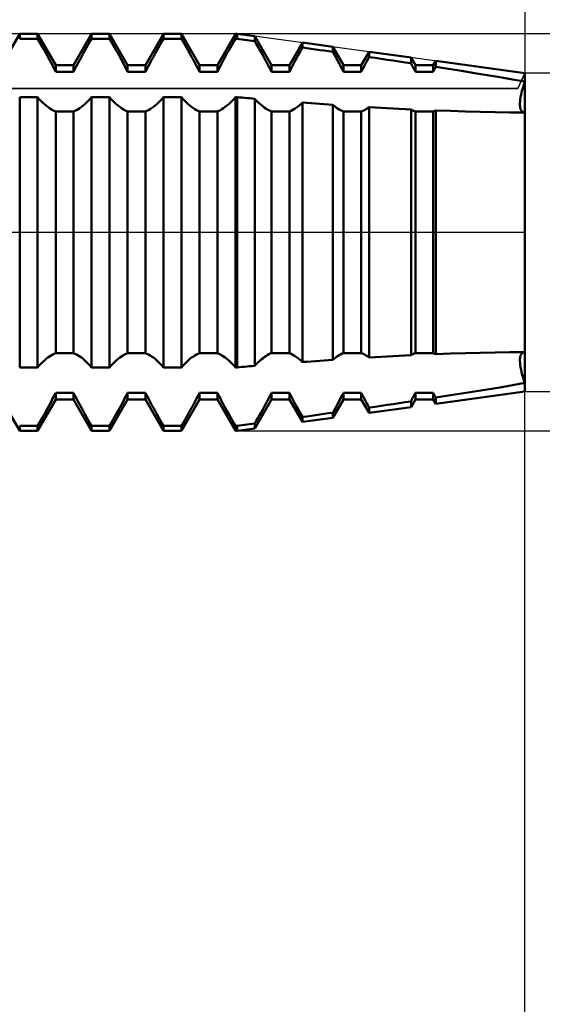
# Model space of a CAD drawing. Units: millimetres. Extents: x -27 to 87, y -35 to 41.
# Drawn here: x 52 to 56, y -7 to 2 of the extents above; entities that cross this region are included whole.
import ezdxf

# ---------------------------------------------------------------- set-up
doc = ezdxf.new("R2010")
doc.units = ezdxf.units.MM
doc.header["$LTSCALE"] = 4.6
doc.linetypes.add('LONGDASH_DASH', pattern=[0.85, 0.4, -0.2, 0.05, -0.2])
for name, color, linetype in [('1', 4, 'CONTINUOUS'), ('2', 7, 'CONTINUOUS'), ('4', 2, 'LONGDASH_DASH'), ('CUT', 1, 'CONTINUOUS'), ('NOCUT', 7, 'CONTINUOUS'), ('SK4', 2, 'LONGDASH_DASH')]:
    doc.layers.add(name, color=color, linetype=linetype)

msp = doc.modelspace()

# ---------------------------------------------------------------- linework, layer by layer
at = {"layer": '1', "color": 4, "linetype": 'CONTINUOUS', "lineweight": 50}
for p, q in [((51.3811, 1.475), (51.5414, 1.7525)), ((51.5414, 1.7525), (51.6986, 1.7525)), ((51.5414, 1.7085), (51.5414, 1.7525)), ((51.8589, 1.475), (51.6986, 1.7525)), ((51.6986, 1.7085), (51.6986, 1.7525)), ((52.0161, 1.475), (52.1764, 1.7525)), ((52.1764, 1.7525), (52.3336, 1.7525)), ((52.1764, 1.7085), (52.1764, 1.7525)), ((52.4939, 1.475), (52.3336, 1.7525)), ((52.3336, 1.7085), (52.3336, 1.7525)), ((52.6511, 1.475), (52.8114, 1.7525)), ((52.8114, 1.7525), (52.9686, 1.7525)), ((52.8114, 1.7085), (52.8114, 1.7525)), ((53.1289, 1.475), (52.9686, 1.7525)), ((52.9686, 1.7085), (52.9686, 1.7525)), ((53.2861, 1.475), (53.4464, 1.7525)), ((53.4464, 1.7525), (53.46, 1.7525)), ((53.4464, 1.7085), (53.4464, 1.7525)), ((53.616, 1.7312), (53.46, 1.7525)), ((53.46, 1.7085), (53.46, 1.7525)), ((51.5414, 1.7085), (51.6986, 1.7085)), ((51.7135, 1.6831), (51.6986, 1.7085)), ((51.7285, 1.6571), (51.7135, 1.6831)), ((51.7437, 1.6306), (51.7285, 1.6571)), ((52.1313, 1.6306), (52.1465, 1.6571)), ((52.1465, 1.6571), (52.1615, 1.6831)), ((52.1615, 1.6831), (52.1764, 1.7085)), ((52.1764, 1.7085), (52.3336, 1.7085)), ((52.3485, 1.6831), (52.3336, 1.7085)), ((52.3635, 1.6571), (52.3485, 1.6831)), ((52.3787, 1.6306), (52.3635, 1.6571)), ((52.7663, 1.6306), (52.7815, 1.6571)), ((52.7815, 1.6571), (52.7965, 1.6831)), ((52.7965, 1.6831), (52.8114, 1.7085)), ((52.8114, 1.7085), (52.9686, 1.7085)), ((52.9835, 1.6831), (52.9686, 1.7085)), ((52.9985, 1.6571), (52.9835, 1.6831)), ((53.0137, 1.6306), (52.9985, 1.6571)), ((53.4013, 1.6306), (53.4165, 1.6571)), ((53.4165, 1.6571), (53.4315, 1.6831)), ((53.4315, 1.6831), (53.4464, 1.7085)), ((53.4464, 1.7085), (53.46, 1.7085)), ((53.482, 1.7055), (53.46, 1.7085)), ((53.504, 1.7026), (53.482, 1.7055)), ((53.5262, 1.6996), (53.504, 1.7026)), ((53.5485, 1.6966), (53.5262, 1.6996)), ((53.5709, 1.6935), (53.5485, 1.6966)), ((53.5934, 1.6905), (53.5709, 1.6935)), ((53.616, 1.6874), (53.5934, 1.6905)), ((53.7639, 1.475), (53.616, 1.7312)), ((53.616, 1.6875), (53.616, 1.7312)), ((53.6298, 1.6635), (53.616, 1.6875)), ((53.6439, 1.6391), (53.6298, 1.6635)), ((53.9211, 1.475), (54.0359, 1.6737)), ((54.3054, 1.6368), (54.0359, 1.6737)), ((54.0359, 1.6298), (54.0359, 1.6737)), ((51.7589, 1.6037), (51.7437, 1.6306)), ((51.7741, 1.5765), (51.7589, 1.6037)), ((51.7891, 1.5492), (51.7741, 1.5765)), ((52.0859, 1.5492), (52.1009, 1.5765)), ((52.1009, 1.5765), (52.1161, 1.6037)), ((52.1161, 1.6037), (52.1313, 1.6306)), ((52.3939, 1.6037), (52.3787, 1.6306)), ((52.4091, 1.5765), (52.3939, 1.6037)), ((52.4241, 1.5492), (52.4091, 1.5765)), ((52.7209, 1.5492), (52.7359, 1.5765)), ((52.7359, 1.5765), (52.7511, 1.6037)), ((52.7511, 1.6037), (52.7663, 1.6306)), ((53.0289, 1.6037), (53.0137, 1.6306)), ((53.0441, 1.5765), (53.0289, 1.6037)), ((53.0591, 1.5492), (53.0441, 1.5765)), ((53.3559, 1.5492), (53.3709, 1.5765)), ((53.3709, 1.5765), (53.3861, 1.6037)), ((53.3861, 1.6037), (53.4013, 1.6306)), ((53.6579, 1.6143), (53.6439, 1.6391)), ((53.672, 1.5893), (53.6579, 1.6143)), ((53.6859, 1.5641), (53.672, 1.5893)), ((53.6997, 1.5389), (53.6859, 1.5641)), ((53.9843, 1.5371), (54.0013, 1.5682)), ((54.0013, 1.5682), (54.0185, 1.5992)), ((54.0185, 1.5992), (54.0359, 1.6298)), ((54.0742, 1.6245), (54.0359, 1.6298)), ((54.1127, 1.6191), (54.0742, 1.6245)), ((54.1512, 1.6138), (54.1127, 1.6191)), ((54.1897, 1.6084), (54.1512, 1.6138)), ((54.2282, 1.603), (54.1897, 1.6084)), ((54.2668, 1.5975), (54.2282, 1.603)), ((54.3054, 1.5921), (54.2668, 1.5975)), ((54.3989, 1.475), (54.3054, 1.6368)), ((54.3054, 1.5921), (54.3054, 1.6368)), ((54.3196, 1.5665), (54.3054, 1.5921)), ((54.3336, 1.5409), (54.3196, 1.5665)), ((54.5561, 1.475), (54.6244, 1.5932)), ((54.9949, 1.5425), (54.6244, 1.5932)), ((54.6244, 1.5465), (54.6244, 1.5932)), ((51.8039, 1.522), (51.7891, 1.5492)), ((51.8183, 1.4949), (51.8039, 1.522)), ((51.8324, 1.4681), (51.8183, 1.4949)), ((52.0427, 1.4681), (52.0567, 1.4949)), ((52.0567, 1.4949), (52.0711, 1.522)), ((52.0711, 1.522), (52.0859, 1.5492)), ((52.4389, 1.522), (52.4241, 1.5492)), ((52.4533, 1.4949), (52.4389, 1.522)), ((52.4674, 1.4681), (52.4533, 1.4949)), ((52.6777, 1.4681), (52.6917, 1.4949)), ((52.6917, 1.4949), (52.7061, 1.522)), ((52.7061, 1.522), (52.7209, 1.5492)), ((53.0739, 1.522), (53.0591, 1.5492)), ((53.0883, 1.4949), (53.0739, 1.522)), ((53.1024, 1.4681), (53.0883, 1.4949)), ((53.3127, 1.4681), (53.3267, 1.4949)), ((53.3267, 1.4949), (53.3411, 1.522)), ((53.3411, 1.522), (53.3559, 1.5492)), ((53.7133, 1.5138), (53.6997, 1.5389)), ((53.7265, 1.4888), (53.7133, 1.5138)), ((53.7394, 1.4641), (53.7265, 1.4888)), ((53.9515, 1.4756), (53.9677, 1.5062)), ((53.9677, 1.5062), (53.9843, 1.5371)), ((54.3474, 1.5154), (54.3336, 1.5409)), ((54.3609, 1.49), (54.3474, 1.5154)), ((54.374, 1.4649), (54.3609, 1.49)), ((54.584, 1.4708), (54.5938, 1.4895)), ((54.5938, 1.4895), (54.6038, 1.5084)), ((54.6038, 1.5084), (54.614, 1.5274)), ((54.614, 1.5274), (54.6244, 1.5465)), ((54.6773, 1.5388), (54.6244, 1.5465)), ((54.7302, 1.5311), (54.6773, 1.5388)), ((54.7832, 1.5233), (54.7302, 1.5311)), ((54.8362, 1.5155), (54.7832, 1.5233)), ((54.8891, 1.5077), (54.8362, 1.5155)), ((54.942, 1.4999), (54.8891, 1.5077)), ((54.9949, 1.492), (54.942, 1.4999)), ((55.0339, 1.475), (54.9949, 1.5425)), ((54.9949, 1.492), (54.9949, 1.5425)), ((55.0007, 1.4809), (54.9949, 1.492)), ((55.0065, 1.4699), (55.0007, 1.4809)), ((55.1911, 1.475), (55.2129, 1.5127)), ((56, 1.405), (55.2129, 1.5127)), ((55.2129, 1.4589), (55.2129, 1.5127)), ((51.8459, 1.4417), (51.8324, 1.4681)), ((51.8589, 1.4159), (51.8459, 1.4417)), ((51.8589, 1.475), (52.0161, 1.475)), ((51.8589, 1.4159), (51.8589, 1.475)), ((51.8589, 1.4159), (52.0161, 1.4159)), ((52.0161, 1.4159), (52.0161, 1.475)), ((52.0162, 1.4159), (52.0291, 1.4418)), ((52.0291, 1.4418), (52.0427, 1.4681)), ((52.4809, 1.4417), (52.4674, 1.4681)), ((52.4939, 1.4159), (52.4809, 1.4417)), ((52.4939, 1.475), (52.6511, 1.475)), ((52.4939, 1.4159), (52.4939, 1.475)), ((52.4939, 1.4159), (52.6511, 1.4159)), ((52.6511, 1.4159), (52.6511, 1.475)), ((52.6512, 1.4159), (52.6641, 1.4418)), ((52.6641, 1.4418), (52.6777, 1.4681)), ((53.1159, 1.4417), (53.1024, 1.4681)), ((53.1289, 1.4159), (53.1159, 1.4417)), ((53.1289, 1.475), (53.2861, 1.475)), ((53.1289, 1.4159), (53.1289, 1.475)), ((53.1289, 1.4159), (53.2861, 1.4159)), ((53.2861, 1.4159), (53.2861, 1.475)), ((53.2862, 1.4159), (53.2991, 1.4418)), ((53.2991, 1.4418), (53.3127, 1.4681)), ((53.7519, 1.4398), (53.7394, 1.4641)), ((53.7639, 1.4159), (53.7519, 1.4398)), ((53.7639, 1.475), (53.9211, 1.475)), ((53.7639, 1.4159), (53.7639, 1.475)), ((53.7639, 1.4159), (53.9211, 1.4159)), ((53.9211, 1.4159), (53.9211, 1.475)), ((53.9212, 1.4159), (53.936, 1.4454)), ((53.936, 1.4454), (53.9515, 1.4756)), ((54.3867, 1.4402), (54.374, 1.4649)), ((54.3988, 1.4159), (54.3867, 1.4402)), ((54.3989, 1.475), (54.5561, 1.475)), ((54.3989, 1.4159), (54.3989, 1.475)), ((54.3989, 1.4159), (54.5561, 1.4159)), ((54.5561, 1.4159), (54.5561, 1.475)), ((54.5562, 1.4159), (54.5652, 1.4339)), ((54.5652, 1.4339), (54.5745, 1.4522)), ((54.5745, 1.4522), (54.584, 1.4708)), ((55.0121, 1.4589), (55.0065, 1.4699)), ((55.0177, 1.448), (55.0121, 1.4589)), ((55.0232, 1.4372), (55.0177, 1.448)), ((55.0286, 1.4265), (55.0232, 1.4372)), ((55.0338, 1.4159), (55.0286, 1.4265)), ((55.0339, 1.475), (55.1911, 1.475)), ((55.0339, 1.4159), (55.0339, 1.475)), ((55.0339, 1.4159), (55.1911, 1.4159)), ((55.1911, 1.4159), (55.1911, 1.475)), ((55.1912, 1.4159), (55.1942, 1.422)), ((55.1942, 1.422), (55.1972, 1.428)), ((55.1972, 1.428), (55.2003, 1.4342)), ((55.2003, 1.4342), (55.2034, 1.4403)), ((55.2034, 1.4403), (55.2065, 1.4465)), ((55.2065, 1.4465), (55.2097, 1.4527)), ((55.2097, 1.4527), (55.2129, 1.459)), ((55.3269, 1.4413), (55.2129, 1.459)), ((55.4407, 1.4235), (55.3269, 1.4413)), ((55.5541, 1.4053), (55.4407, 1.4235)), ((55.667, 1.3869), (55.5541, 1.4053)), ((56, -1.405), (56, 1.405)), ((55.7791, 1.3682), (55.667, 1.3869)), ((55.8902, 1.3491), (55.7791, 1.3682)), ((56, 1.3297), (55.8902, 1.3491)), ((55.9843, 1.2805), (55.9918, 1.3049)), ((55.9843, 1.2805), (55.9918, 1.3049)), ((55.9918, 1.3049), (56, 1.3297)), ((55.9918, 1.3049), (56, 1.3297)), ((55.9663, 1.212), (55.9714, 1.2338)), ((55.9663, 1.212), (55.9714, 1.2338)), ((55.9714, 1.2338), (55.9774, 1.2567)), ((55.9714, 1.2338), (55.9774, 1.2567)), ((55.9774, 1.2567), (55.9843, 1.2805)), ((55.9774, 1.2567), (55.9843, 1.2805)), ((51.5414, 1.1922), (51.6986, 1.1922)), ((51.5414, -1.1922), (51.5414, 1.1922)), ((51.7135, 1.1758), (51.6986, 1.1922)), ((51.6986, -1.1922), (51.6986, 1.1922)), ((51.7285, 1.16), (51.7135, 1.1758)), ((51.7437, 1.1451), (51.7285, 1.16)), ((51.7589, 1.131), (51.7437, 1.1451)), ((51.7741, 1.118), (51.7589, 1.131)), ((52.1009, 1.118), (52.1161, 1.131)), ((52.1161, 1.131), (52.1313, 1.1451)), ((52.1313, 1.1451), (52.1465, 1.16)), ((52.1465, 1.16), (52.1615, 1.1758)), ((52.1615, 1.1758), (52.1764, 1.1922)), ((52.1764, 1.1922), (52.3336, 1.1922)), ((52.1764, -1.1922), (52.1764, 1.1922)), ((52.3485, 1.1758), (52.3336, 1.1922)), ((52.3336, -1.1922), (52.3336, 1.1922)), ((52.3635, 1.16), (52.3485, 1.1758)), ((52.3787, 1.1451), (52.3635, 1.16)), ((52.3939, 1.131), (52.3787, 1.1451)), ((52.4091, 1.118), (52.3939, 1.131)), ((52.7359, 1.118), (52.7511, 1.131)), ((52.7511, 1.131), (52.7663, 1.1451)), ((52.7663, 1.1451), (52.7815, 1.16)), ((52.7815, 1.16), (52.7965, 1.1758)), ((52.7965, 1.1758), (52.8114, 1.1922)), ((52.8114, 1.1922), (52.9686, 1.1922)), ((52.8114, -1.1922), (52.8114, 1.1922)), ((52.9835, 1.1758), (52.9686, 1.1922)), ((52.9686, -1.1922), (52.9686, 1.1922)), ((52.9985, 1.16), (52.9835, 1.1758)), ((53.0137, 1.1451), (52.9985, 1.16)), ((53.0289, 1.131), (53.0137, 1.1451)), ((53.0441, 1.118), (53.0289, 1.131)), ((53.3709, 1.118), (53.3861, 1.131)), ((53.3861, 1.131), (53.4013, 1.1451)), ((53.4013, 1.1451), (53.4165, 1.16)), ((53.4165, 1.16), (53.4315, 1.1758)), ((53.4315, 1.1758), (53.4464, 1.1922)), ((53.4464, 1.1922), (53.46, 1.1922)), ((53.4464, -1.1922), (53.4464, 1.1922)), ((53.482, 1.1903), (53.46, 1.1922)), ((53.46, -1.1922), (53.46, 1.1922)), ((53.504, 1.1883), (53.482, 1.1903)), ((53.5262, 1.1864), (53.504, 1.1883)), ((53.5485, 1.1844), (53.5262, 1.1864)), ((53.5709, 1.1825), (53.5485, 1.1844)), ((53.5934, 1.1806), (53.5709, 1.1825)), ((53.616, 1.1786), (53.5934, 1.1806)), ((53.6298, 1.1638), (53.616, 1.1785)), ((53.616, -1.1785), (53.616, 1.1785)), ((53.6439, 1.1498), (53.6298, 1.1638)), ((53.6579, 1.1365), (53.6439, 1.1498)), ((53.672, 1.124), (53.6579, 1.1365)), ((54.0185, 1.1288), (54.0359, 1.1447)), ((54.0742, 1.1418), (54.0359, 1.1446)), ((54.0359, -1.1446), (54.0359, 1.1446)), ((54.1127, 1.1389), (54.0742, 1.1418)), ((54.1512, 1.1361), (54.1127, 1.1389)), ((54.1897, 1.1334), (54.1512, 1.1361)), ((54.2282, 1.1306), (54.1897, 1.1334)), ((54.2668, 1.1279), (54.2282, 1.1306)), ((55.956, 1.1384), (55.9571, 1.1546)), ((55.956, 1.1384), (55.9571, 1.1546)), ((55.956, 1.1239), (55.956, 1.1384)), ((55.956, 1.1239), (55.956, 1.1384)), ((55.9571, 1.1546), (55.9591, 1.1723)), ((55.9571, 1.1546), (55.9591, 1.1723)), ((55.9591, 1.1723), (55.9622, 1.1915)), ((55.9591, 1.1723), (55.9622, 1.1915)), ((55.9622, 1.1915), (55.9663, 1.212)), ((55.9622, 1.1915), (55.9663, 1.212)), ((51.7891, 1.1061), (51.7741, 1.118)), ((51.8039, 1.0955), (51.7891, 1.1061)), ((51.8183, 1.0861), (51.8039, 1.0955)), ((51.8323, 1.0781), (51.8183, 1.0861)), ((51.8459, 1.0714), (51.8323, 1.0781)), ((51.8588, 1.066), (51.8459, 1.0714)), ((51.8589, 1.066), (52.0161, 1.066)), ((51.8589, -1.066), (51.8589, 1.066)), ((52.0161, -1.066), (52.0161, 1.066)), ((52.0162, 1.066), (52.0291, 1.0714)), ((52.0291, 1.0714), (52.0427, 1.0781)), ((52.0427, 1.0781), (52.0567, 1.0861)), ((52.0567, 1.0861), (52.0711, 1.0955)), ((52.0711, 1.0955), (52.0859, 1.1061)), ((52.0859, 1.1061), (52.1009, 1.118)), ((52.4241, 1.1061), (52.4091, 1.118)), ((52.4389, 1.0955), (52.4241, 1.1061)), ((52.4533, 1.0861), (52.4389, 1.0955)), ((52.4673, 1.0781), (52.4533, 1.0861)), ((52.4809, 1.0714), (52.4673, 1.0781)), ((52.4938, 1.066), (52.4809, 1.0714)), ((52.4939, 1.066), (52.6511, 1.066)), ((52.4939, -1.066), (52.4939, 1.066)), ((52.6511, -1.066), (52.6511, 1.066)), ((52.6512, 1.066), (52.6641, 1.0714)), ((52.6641, 1.0714), (52.6777, 1.0781)), ((52.6777, 1.0781), (52.6917, 1.0861)), ((52.6917, 1.0861), (52.7061, 1.0955)), ((52.7061, 1.0955), (52.7209, 1.1061)), ((52.7209, 1.1061), (52.7359, 1.118)), ((53.0591, 1.1061), (53.0441, 1.118)), ((53.0739, 1.0955), (53.0591, 1.1061)), ((53.0883, 1.0861), (53.0739, 1.0955)), ((53.1023, 1.0781), (53.0883, 1.0861)), ((53.1159, 1.0714), (53.1023, 1.0781)), ((53.1288, 1.066), (53.1159, 1.0714)), ((53.1289, 1.066), (53.2861, 1.066)), ((53.1289, -1.066), (53.1289, 1.066)), ((53.2861, -1.066), (53.2861, 1.066)), ((53.2862, 1.066), (53.2991, 1.0714)), ((53.2991, 1.0714), (53.3127, 1.0781)), ((53.3127, 1.0781), (53.3267, 1.0861)), ((53.3267, 1.0861), (53.3411, 1.0955)), ((53.3411, 1.0955), (53.3559, 1.1061)), ((53.3559, 1.1061), (53.3709, 1.118)), ((53.6859, 1.1125), (53.672, 1.124)), ((53.6997, 1.102), (53.6859, 1.1125)), ((53.7133, 1.0925), (53.6997, 1.102)), ((53.7265, 1.0842), (53.7133, 1.0925)), ((53.7394, 1.077), (53.7265, 1.0842)), ((53.7519, 1.0709), (53.7394, 1.077)), ((53.7638, 1.066), (53.7519, 1.0709)), ((53.7639, 1.066), (53.9211, 1.066)), ((53.7639, -1.066), (53.7639, 1.066)), ((53.9211, -1.066), (53.9211, 1.066)), ((53.9212, 1.066), (53.936, 1.0722)), ((53.936, 1.0722), (53.9515, 1.0802)), ((53.9515, 1.0802), (53.9677, 1.0899)), ((53.9677, 1.0899), (53.9843, 1.1012)), ((53.9843, 1.1012), (54.0013, 1.1143)), ((54.0013, 1.1143), (54.0185, 1.1288)), ((54.3054, 1.1253), (54.2668, 1.1279)), ((54.3196, 1.1135), (54.3054, 1.1253)), ((54.3054, -1.1253), (54.3054, 1.1253)), ((54.3336, 1.1027), (54.3196, 1.1135)), ((54.3474, 1.0931), (54.3336, 1.1027)), ((54.3609, 1.0846), (54.3474, 1.0931)), ((54.374, 1.0772), (54.3609, 1.0846)), ((54.3867, 1.071), (54.374, 1.0772)), ((54.3988, 1.066), (54.3867, 1.071)), ((54.3989, 1.066), (54.5561, 1.066)), ((54.3989, -1.066), (54.3989, 1.066)), ((54.5561, -1.066), (54.5561, 1.066)), ((54.5562, 1.066), (54.5652, 1.0696)), ((54.5652, 1.0696), (54.5745, 1.0739)), ((54.5745, 1.0739), (54.584, 1.0788)), ((54.584, 1.0788), (54.5938, 1.0844)), ((54.5938, 1.0844), (54.6038, 1.0906)), ((54.6038, 1.0906), (54.614, 1.0975)), ((54.614, 1.0975), (54.6244, 1.105)), ((54.6773, 1.1019), (54.6244, 1.105)), ((54.6244, -1.105), (54.6244, 1.105)), ((54.7302, 1.0989), (54.6773, 1.1019)), ((54.7832, 1.096), (54.7302, 1.0989)), ((54.8362, 1.0931), (54.7832, 1.096)), ((54.8891, 1.0904), (54.8362, 1.0931)), ((54.942, 1.0877), (54.8891, 1.0904)), ((54.9949, 1.0851), (54.942, 1.0877)), ((55.0007, 1.0818), (54.9949, 1.0852)), ((54.9949, -1.0851), (54.9949, 1.0851)), ((55.0065, 1.0786), (55.0007, 1.0818)), ((55.0121, 1.0756), (55.0065, 1.0786)), ((55.0177, 1.0729), (55.0121, 1.0756)), ((55.0232, 1.0704), (55.0177, 1.0729)), ((55.0286, 1.0681), (55.0232, 1.0704)), ((55.0338, 1.066), (55.0286, 1.0681)), ((55.0339, 1.066), (55.1911, 1.066)), ((55.0339, -1.066), (55.0339, 1.066)), ((55.1911, -1.066), (55.1911, 1.066)), ((55.1912, 1.066), (55.1942, 1.0672)), ((55.1942, 1.0672), (55.1972, 1.0684)), ((55.1972, 1.0684), (55.2003, 1.0697)), ((55.2003, 1.0697), (55.2034, 1.0711)), ((55.2034, 1.0711), (55.2065, 1.0725)), ((55.2065, 1.0725), (55.2097, 1.074)), ((55.2097, 1.074), (55.2129, 1.0756)), ((55.3448, 1.0706), (55.2129, 1.0755)), ((55.2129, -1.0755), (55.2129, 1.0755)), ((55.4764, 1.0663), (55.3448, 1.0706)), ((55.6074, 1.0628), (55.4764, 1.0663)), ((55.7375, 1.0601), (55.6074, 1.0628)), ((55.8664, 1.0585), (55.7375, 1.0601)), ((55.9938, 1.0579), (55.8664, 1.0585)), ((55.9571, 1.1106), (55.956, 1.1239)), ((55.9571, 1.1106), (55.956, 1.1239)), ((55.9591, 1.0985), (55.9571, 1.1106)), ((55.9591, 1.0985), (55.9571, 1.1106)), ((55.9622, 1.0878), (55.9591, 1.0985)), ((55.9622, 1.0878), (55.9591, 1.0985)), ((55.9663, 1.0787), (55.9622, 1.0878)), ((55.9663, 1.0787), (55.9622, 1.0878)), ((55.9714, 1.0711), (55.9663, 1.0787)), ((55.9714, 1.0711), (55.9663, 1.0787)), ((55.9774, 1.0653), (55.9714, 1.0711)), ((55.9774, 1.0653), (55.9714, 1.0711)), ((55.9843, 1.0612), (55.9774, 1.0653)), ((55.9843, 1.0612), (55.9774, 1.0653)), ((55.9918, 1.0588), (55.9843, 1.0612)), ((55.9918, 1.0588), (55.9843, 1.0612)), ((56, 1.0579), (55.9918, 1.0588)), ((56, 1.0579), (55.9918, 1.0588)), ((55.9938, 1.0579), (55.9979, 1.0579)), ((55.9979, 1.0579), (55.999, 1.0579)), ((55.999, 1.0579), (56, 1.0579)), ((51.7589, -1.131), (51.7741, -1.118)), ((51.7741, -1.118), (51.7891, -1.1061)), ((51.7891, -1.1061), (51.8039, -1.0955)), ((51.8039, -1.0955), (51.8183, -1.0861)), ((51.8183, -1.0861), (51.8324, -1.078)), ((51.8324, -1.078), (51.8459, -1.0713)), ((51.8459, -1.0713), (51.8589, -1.066)), ((51.8589, -1.066), (52.0161, -1.066)), ((52.0291, -1.0714), (52.0162, -1.066)), ((52.0427, -1.0781), (52.0291, -1.0714)), ((52.0567, -1.0861), (52.0427, -1.0781)), ((52.0711, -1.0955), (52.0567, -1.0861)), ((52.0859, -1.1061), (52.0711, -1.0955)), ((52.1009, -1.118), (52.0859, -1.1061)), ((52.1161, -1.131), (52.1009, -1.118)), ((52.3939, -1.131), (52.4091, -1.118)), ((52.4091, -1.118), (52.4241, -1.1061)), ((52.4241, -1.1061), (52.4389, -1.0955)), ((52.4389, -1.0955), (52.4533, -1.0861)), ((52.4533, -1.0861), (52.4674, -1.078)), ((52.4674, -1.078), (52.4809, -1.0713)), ((52.4809, -1.0713), (52.4939, -1.066)), ((52.4939, -1.066), (52.6511, -1.066)), ((52.6641, -1.0714), (52.6512, -1.066)), ((52.6777, -1.0781), (52.6641, -1.0714)), ((52.6917, -1.0861), (52.6777, -1.0781)), ((52.7061, -1.0955), (52.6917, -1.0861)), ((52.7209, -1.1061), (52.7061, -1.0955)), ((52.7359, -1.118), (52.7209, -1.1061)), ((52.7511, -1.131), (52.7359, -1.118)), ((53.0289, -1.131), (53.0441, -1.118)), ((53.0441, -1.118), (53.0591, -1.1061)), ((53.0591, -1.1061), (53.0739, -1.0955)), ((53.0739, -1.0955), (53.0883, -1.0861)), ((53.0883, -1.0861), (53.1024, -1.078)), ((53.1024, -1.078), (53.1159, -1.0713)), ((53.1159, -1.0713), (53.1289, -1.066)), ((53.1289, -1.066), (53.2861, -1.066)), ((53.2991, -1.0714), (53.2862, -1.066)), ((53.3127, -1.0781), (53.2991, -1.0714)), ((53.3267, -1.0861), (53.3127, -1.0781)), ((53.3411, -1.0955), (53.3267, -1.0861)), ((53.3559, -1.1061), (53.3411, -1.0955)), ((53.3709, -1.118), (53.3559, -1.1061)), ((53.3861, -1.131), (53.3709, -1.118)), ((53.6579, -1.1365), (53.672, -1.124)), ((53.672, -1.124), (53.6859, -1.1125)), ((53.6859, -1.1125), (53.6997, -1.102)), ((53.6997, -1.102), (53.7133, -1.0925)), ((53.7133, -1.0925), (53.7265, -1.0842)), ((53.7265, -1.0842), (53.7394, -1.0769)), ((53.7394, -1.0769), (53.7519, -1.0709)), ((53.7519, -1.0709), (53.7639, -1.066)), ((53.7639, -1.066), (53.9211, -1.066)), ((53.936, -1.0722), (53.9212, -1.066)), ((53.9515, -1.0802), (53.936, -1.0722)), ((53.9677, -1.0899), (53.9515, -1.0802)), ((53.9843, -1.1012), (53.9677, -1.0899)), ((54.0013, -1.1143), (53.9843, -1.1012)), ((54.0185, -1.1288), (54.0013, -1.1143)), ((54.0359, -1.1447), (54.0185, -1.1288)), ((54.2282, -1.1306), (54.2668, -1.1279)), ((54.2668, -1.1279), (54.3054, -1.1253)), ((54.3054, -1.1253), (54.3196, -1.1135)), ((54.3196, -1.1135), (54.3336, -1.1027)), ((54.3336, -1.1027), (54.3474, -1.0931)), ((54.3474, -1.0931), (54.3609, -1.0845)), ((54.3609, -1.0845), (54.374, -1.0771)), ((54.374, -1.0771), (54.3867, -1.0709)), ((54.3867, -1.0709), (54.3989, -1.066)), ((54.3989, -1.066), (54.5561, -1.066)), ((54.5652, -1.0696), (54.5562, -1.066)), ((54.5745, -1.0739), (54.5652, -1.0696)), ((54.584, -1.0788), (54.5745, -1.0739)), ((54.5938, -1.0844), (54.584, -1.0788)), ((54.6038, -1.0906), (54.5938, -1.0844)), ((54.614, -1.0975), (54.6038, -1.0906)), ((54.6244, -1.105), (54.614, -1.0975)), ((54.6244, -1.105), (54.6773, -1.1019)), ((54.6773, -1.1019), (54.7302, -1.0989)), ((54.7302, -1.0989), (54.7832, -1.096)), ((54.7832, -1.096), (54.8362, -1.0931)), ((54.8362, -1.0931), (54.8891, -1.0904)), ((54.8891, -1.0904), (54.942, -1.0877)), ((54.942, -1.0877), (54.9949, -1.0851)), ((54.9949, -1.0852), (55.0007, -1.0817)), ((55.0007, -1.0817), (55.0065, -1.0785)), ((55.0065, -1.0785), (55.0121, -1.0755)), ((55.0121, -1.0755), (55.0177, -1.0728)), ((55.0177, -1.0728), (55.0232, -1.0703)), ((55.0232, -1.0703), (55.0286, -1.068)), ((55.0286, -1.068), (55.0339, -1.066)), ((55.0339, -1.066), (55.1911, -1.066)), ((55.1942, -1.0672), (55.1912, -1.066)), ((55.1972, -1.0684), (55.1942, -1.0672)), ((55.2003, -1.0697), (55.1972, -1.0684)), ((55.2034, -1.0711), (55.2003, -1.0697)), ((55.2065, -1.0725), (55.2034, -1.0711)), ((55.2097, -1.074), (55.2065, -1.0725)), ((55.2129, -1.0756), (55.2097, -1.074)), ((55.2129, -1.0755), (55.3448, -1.0706)), ((55.3448, -1.0706), (55.4764, -1.0663)), ((55.4764, -1.0663), (55.6074, -1.0628)), ((55.6074, -1.0628), (55.7375, -1.0601)), ((55.7375, -1.0601), (55.8664, -1.0585)), ((55.8664, -1.0585), (55.9938, -1.0579)), ((55.956, -1.1239), (55.9571, -1.1106)), ((55.956, -1.1239), (55.9571, -1.1106)), ((55.956, -1.1384), (55.956, -1.1239)), ((55.9571, -1.1106), (55.9591, -1.0985)), ((55.9571, -1.1106), (55.9591, -1.0985)), ((55.9591, -1.0985), (55.9622, -1.0878)), ((55.9591, -1.0985), (55.9622, -1.0878)), ((55.9622, -1.0878), (55.9663, -1.0787)), ((55.9622, -1.0878), (55.9663, -1.0787)), ((55.9663, -1.0787), (55.9714, -1.0711)), ((55.9663, -1.0787), (55.9714, -1.0711)), ((55.9714, -1.0711), (55.9774, -1.0653)), ((55.9714, -1.0711), (55.9774, -1.0653)), ((55.9774, -1.0653), (55.9843, -1.0612)), ((55.9774, -1.0653), (55.9843, -1.0612)), ((55.9843, -1.0612), (55.9918, -1.0588)), ((55.9843, -1.0612), (55.9918, -1.0588)), ((55.9918, -1.0588), (56, -1.0579)), ((55.9918, -1.0588), (56, -1.0579)), ((55.9938, -1.0579), (55.9979, -1.0579)), ((55.999, -1.0579), (55.9979, -1.0579)), ((55.999, -1.0579), (56, -1.0579)), ((51.5414, -1.1922), (51.6986, -1.1922)), ((51.6986, -1.1922), (51.7135, -1.1758)), ((51.7135, -1.1758), (51.7285, -1.16)), ((51.7285, -1.16), (51.7437, -1.1451)), ((51.7437, -1.1451), (51.7589, -1.131)), ((52.1313, -1.1451), (52.1161, -1.131)), ((52.1465, -1.16), (52.1313, -1.1451)), ((52.1615, -1.1758), (52.1465, -1.16)), ((52.1764, -1.1922), (52.1615, -1.1758)), ((52.1764, -1.1922), (52.3336, -1.1922)), ((52.3336, -1.1922), (52.3485, -1.1758)), ((52.3485, -1.1758), (52.3635, -1.16)), ((52.3635, -1.16), (52.3787, -1.1451)), ((52.3787, -1.1451), (52.3939, -1.131)), ((52.7663, -1.1451), (52.7511, -1.131)), ((52.7815, -1.16), (52.7663, -1.1451)), ((52.7965, -1.1758), (52.7815, -1.16)), ((52.8114, -1.1922), (52.7965, -1.1758)), ((52.8114, -1.1922), (52.9686, -1.1922)), ((52.9686, -1.1922), (52.9835, -1.1758)), ((52.9835, -1.1758), (52.9985, -1.16)), ((52.9985, -1.16), (53.0137, -1.1451)), ((53.0137, -1.1451), (53.0289, -1.131)), ((53.4013, -1.1451), (53.3861, -1.131)), ((53.4165, -1.16), (53.4013, -1.1451)), ((53.4315, -1.1758), (53.4165, -1.16)), ((53.4464, -1.1922), (53.4315, -1.1758)), ((53.4464, -1.1922), (53.46, -1.1922)), ((53.46, -1.1922), (53.482, -1.1903)), ((53.482, -1.1903), (53.504, -1.1883)), ((53.504, -1.1883), (53.5262, -1.1864)), ((53.5262, -1.1864), (53.5485, -1.1844)), ((53.5485, -1.1844), (53.5709, -1.1825)), ((53.5709, -1.1825), (53.5934, -1.1806)), ((53.5934, -1.1806), (53.616, -1.1786)), ((53.616, -1.1785), (53.6298, -1.1638)), ((53.6298, -1.1638), (53.6439, -1.1498)), ((53.6439, -1.1498), (53.6579, -1.1365)), ((54.0359, -1.1446), (54.0742, -1.1418)), ((54.0742, -1.1418), (54.1127, -1.1389)), ((54.1127, -1.1389), (54.1512, -1.1361)), ((54.1512, -1.1361), (54.1897, -1.1334)), ((54.1897, -1.1334), (54.2282, -1.1306)), ((55.9571, -1.1546), (55.956, -1.1384)), ((55.9571, -1.1546), (55.956, -1.1384)), ((55.9591, -1.1723), (55.9571, -1.1546)), ((55.9591, -1.1723), (55.9571, -1.1546)), ((55.9622, -1.1915), (55.9591, -1.1723)), ((55.9622, -1.1915), (55.9591, -1.1723)), ((55.9663, -1.212), (55.9622, -1.1915)), ((55.9663, -1.212), (55.9622, -1.1915)), ((55.9714, -1.2338), (55.9663, -1.212)), ((55.9714, -1.2338), (55.9663, -1.212)), ((55.9774, -1.2567), (55.9714, -1.2338)), ((55.9774, -1.2567), (55.9714, -1.2338)), ((55.9843, -1.2805), (55.9774, -1.2567)), ((55.9843, -1.2805), (55.9774, -1.2567)), ((55.9918, -1.3049), (55.9843, -1.2805)), ((55.9918, -1.3049), (55.9843, -1.2805)), ((55.5541, -1.4053), (55.667, -1.3869)), ((55.667, -1.3869), (55.7791, -1.3682)), ((55.7791, -1.3682), (55.8902, -1.3491)), ((55.8902, -1.3491), (56, -1.3297)), ((56, -1.3297), (55.9918, -1.3049)), ((56, -1.3297), (55.9918, -1.3049)), ((51.5414, -1.7525), (51.3811, -1.475)), ((51.6986, -1.7525), (51.8589, -1.475)), ((51.8183, -1.4949), (51.8323, -1.4681)), ((51.8323, -1.4681), (51.8459, -1.4418)), ((51.8459, -1.4418), (51.8588, -1.4159)), ((51.8589, -1.4159), (52.0161, -1.4159)), ((51.8589, -1.475), (51.8589, -1.4159)), ((51.8589, -1.475), (52.0161, -1.475)), ((52.0161, -1.475), (52.0161, -1.4159)), ((52.1764, -1.7525), (52.0161, -1.475)), ((52.0291, -1.4418), (52.0162, -1.4159)), ((52.0427, -1.4681), (52.0291, -1.4418)), ((52.0567, -1.4949), (52.0427, -1.4681)), ((52.3336, -1.7525), (52.4939, -1.475)), ((52.4533, -1.4949), (52.4673, -1.4681)), ((52.4673, -1.4681), (52.4809, -1.4418)), ((52.4809, -1.4418), (52.4938, -1.4159)), ((52.4939, -1.4159), (52.6511, -1.4159)), ((52.4939, -1.475), (52.4939, -1.4159)), ((52.4939, -1.475), (52.6511, -1.475)), ((52.6511, -1.475), (52.6511, -1.4159)), ((52.8114, -1.7525), (52.6511, -1.475)), ((52.6641, -1.4418), (52.6512, -1.4159)), ((52.6777, -1.4681), (52.6641, -1.4418)), ((52.6917, -1.4949), (52.6777, -1.4681)), ((52.9686, -1.7525), (53.1289, -1.475)), ((53.0883, -1.4949), (53.1023, -1.4681)), ((53.1023, -1.4681), (53.1159, -1.4418)), ((53.1159, -1.4418), (53.1288, -1.4159)), ((53.1289, -1.4159), (53.2861, -1.4159)), ((53.1289, -1.475), (53.1289, -1.4159)), ((53.1289, -1.475), (53.2861, -1.475)), ((53.2861, -1.475), (53.2861, -1.4159)), ((53.4464, -1.7525), (53.2861, -1.475)), ((53.2991, -1.4418), (53.2862, -1.4159)), ((53.3127, -1.4681), (53.2991, -1.4418)), ((53.3267, -1.4949), (53.3127, -1.4681)), ((53.616, -1.7312), (53.7639, -1.475)), ((53.7265, -1.4888), (53.7394, -1.4641)), ((53.7394, -1.4641), (53.7519, -1.4398)), ((53.7519, -1.4398), (53.7638, -1.4159)), ((53.7639, -1.4159), (53.9211, -1.4159)), ((53.7639, -1.475), (53.7639, -1.4159)), ((53.7639, -1.475), (53.9211, -1.475)), ((53.9211, -1.475), (53.9211, -1.4159)), ((54.0359, -1.6737), (53.9211, -1.475)), ((53.936, -1.4454), (53.9212, -1.4159)), ((53.9515, -1.4756), (53.936, -1.4454)), ((53.9677, -1.5062), (53.9515, -1.4756)), ((54.3054, -1.6368), (54.3989, -1.475)), ((54.3609, -1.49), (54.374, -1.4649)), ((54.374, -1.4649), (54.3867, -1.4402)), ((54.3867, -1.4402), (54.3988, -1.4159)), ((54.3989, -1.4159), (54.5561, -1.4159)), ((54.3989, -1.475), (54.3989, -1.4159)), ((54.3989, -1.475), (54.5561, -1.475)), ((54.5561, -1.475), (54.5561, -1.4159)), ((54.6244, -1.5932), (54.5561, -1.475)), ((54.5652, -1.4339), (54.5562, -1.4159)), ((54.5745, -1.4522), (54.5652, -1.4339)), ((54.584, -1.4708), (54.5745, -1.4522)), ((54.5938, -1.4895), (54.584, -1.4708)), ((54.9949, -1.5425), (55.0339, -1.475)), ((55.0007, -1.4809), (55.0065, -1.4699)), ((55.0065, -1.4699), (55.0121, -1.4589)), ((55.0121, -1.4589), (55.0177, -1.448)), ((55.0177, -1.448), (55.0232, -1.4372)), ((55.0232, -1.4372), (55.0286, -1.4265)), ((55.0286, -1.4265), (55.0338, -1.4159)), ((55.0339, -1.4159), (55.1911, -1.4159)), ((55.0339, -1.475), (55.0339, -1.4159)), ((55.0339, -1.475), (55.1911, -1.475)), ((55.1911, -1.475), (55.1911, -1.4159)), ((55.2129, -1.5127), (55.1911, -1.475)), ((55.1942, -1.422), (55.1912, -1.4159)), ((55.1972, -1.428), (55.1942, -1.422)), ((55.2003, -1.4342), (55.1972, -1.428)), ((55.2034, -1.4403), (55.2003, -1.4342)), ((55.2065, -1.4465), (55.2034, -1.4403)), ((55.2097, -1.4527), (55.2065, -1.4465)), ((55.2129, -1.459), (55.2097, -1.4527)), ((55.2129, -1.5127), (56, -1.405)), ((55.2129, -1.459), (55.3269, -1.4413)), ((55.2129, -1.5127), (55.2129, -1.4589)), ((55.3269, -1.4413), (55.4407, -1.4235)), ((55.4407, -1.4235), (55.5541, -1.4053)), ((51.7741, -1.5765), (51.7891, -1.5492)), ((51.7891, -1.5492), (51.8039, -1.522)), ((51.8039, -1.522), (51.8183, -1.4949)), ((52.0711, -1.522), (52.0567, -1.4949)), ((52.0859, -1.5492), (52.0711, -1.522)), ((52.1009, -1.5765), (52.0859, -1.5492)), ((52.4091, -1.5765), (52.4241, -1.5492)), ((52.4241, -1.5492), (52.4389, -1.522)), ((52.4389, -1.522), (52.4533, -1.4949)), ((52.7061, -1.522), (52.6917, -1.4949)), ((52.7209, -1.5492), (52.7061, -1.522)), ((52.7359, -1.5765), (52.7209, -1.5492)), ((53.0441, -1.5765), (53.0591, -1.5492)), ((53.0591, -1.5492), (53.0739, -1.522)), ((53.0739, -1.522), (53.0883, -1.4949)), ((53.3411, -1.522), (53.3267, -1.4949)), ((53.3559, -1.5492), (53.3411, -1.522)), ((53.3709, -1.5765), (53.3559, -1.5492)), ((53.6859, -1.5641), (53.6997, -1.5389)), ((53.6997, -1.5389), (53.7133, -1.5138)), ((53.7133, -1.5138), (53.7265, -1.4888)), ((53.9843, -1.5371), (53.9677, -1.5062)), ((54.0013, -1.5682), (53.9843, -1.5371)), ((54.3196, -1.5665), (54.3336, -1.5409)), ((54.3336, -1.5409), (54.3474, -1.5154)), ((54.3474, -1.5154), (54.3609, -1.49)), ((54.6038, -1.5084), (54.5938, -1.4895)), ((54.614, -1.5274), (54.6038, -1.5084)), ((54.6244, -1.5465), (54.614, -1.5274)), ((54.6244, -1.5465), (54.6773, -1.5388)), ((54.6244, -1.5932), (54.9949, -1.5425)), ((54.6244, -1.5932), (54.6244, -1.5465)), ((54.6773, -1.5388), (54.7302, -1.5311)), ((54.7302, -1.5311), (54.7832, -1.5233)), ((54.7832, -1.5233), (54.8362, -1.5155)), ((54.8362, -1.5155), (54.8891, -1.5077)), ((54.8891, -1.5077), (54.942, -1.4999)), ((54.942, -1.4999), (54.9949, -1.492)), ((54.9949, -1.492), (55.0007, -1.4809)), ((54.9949, -1.5425), (54.9949, -1.492)), ((51.7285, -1.6571), (51.7437, -1.6306)), ((51.7437, -1.6306), (51.7589, -1.6037)), ((51.7589, -1.6037), (51.7741, -1.5765)), ((52.1161, -1.6037), (52.1009, -1.5765)), ((52.1313, -1.6306), (52.1161, -1.6037)), ((52.1465, -1.6571), (52.1313, -1.6306)), ((52.3635, -1.6571), (52.3787, -1.6306)), ((52.3787, -1.6306), (52.3939, -1.6037)), ((52.3939, -1.6037), (52.4091, -1.5765)), ((52.7511, -1.6037), (52.7359, -1.5765)), ((52.7663, -1.6306), (52.7511, -1.6037)), ((52.7815, -1.6571), (52.7663, -1.6306)), ((52.9985, -1.6571), (53.0137, -1.6306)), ((53.0137, -1.6306), (53.0289, -1.6037)), ((53.0289, -1.6037), (53.0441, -1.5765)), ((53.3861, -1.6037), (53.3709, -1.5765)), ((53.4013, -1.6306), (53.3861, -1.6037)), ((53.4165, -1.6571), (53.4013, -1.6306)), ((53.6298, -1.6635), (53.6439, -1.6391)), ((53.6439, -1.6391), (53.6579, -1.6143)), ((53.6579, -1.6143), (53.672, -1.5893)), ((53.672, -1.5893), (53.6859, -1.5641)), ((54.0185, -1.5992), (54.0013, -1.5682)), ((54.0359, -1.6298), (54.0185, -1.5992)), ((54.0359, -1.6298), (54.0742, -1.6245)), ((54.0359, -1.6737), (54.0359, -1.6298)), ((54.0359, -1.6737), (54.3054, -1.6368)), ((54.0742, -1.6245), (54.1127, -1.6191)), ((54.1127, -1.6191), (54.1512, -1.6138)), ((54.1512, -1.6138), (54.1897, -1.6084)), ((54.1897, -1.6084), (54.2282, -1.603)), ((54.2282, -1.603), (54.2668, -1.5975)), ((54.2668, -1.5975), (54.3054, -1.5921)), ((54.3054, -1.5921), (54.3196, -1.5665)), ((54.3054, -1.6368), (54.3054, -1.5921)), ((51.5414, -1.7085), (51.6986, -1.7085)), ((51.5414, -1.7525), (51.5414, -1.7085)), ((51.6986, -1.7085), (51.7135, -1.6831)), ((51.6986, -1.7525), (51.6986, -1.7085)), ((51.7135, -1.6831), (51.7285, -1.6571)), ((52.1615, -1.6831), (52.1465, -1.6571)), ((52.1764, -1.7085), (52.1615, -1.6831)), ((52.1764, -1.7085), (52.3336, -1.7085)), ((52.1764, -1.7525), (52.1764, -1.7085)), ((52.3336, -1.7085), (52.3485, -1.6831)), ((52.3336, -1.7525), (52.3336, -1.7085)), ((52.3485, -1.6831), (52.3635, -1.6571)), ((52.7965, -1.6831), (52.7815, -1.6571)), ((52.8114, -1.7085), (52.7965, -1.6831)), ((52.8114, -1.7085), (52.9686, -1.7085)), ((52.8114, -1.7525), (52.8114, -1.7085)), ((52.9686, -1.7085), (52.9835, -1.6831)), ((52.9686, -1.7525), (52.9686, -1.7085)), ((52.9835, -1.6831), (52.9985, -1.6571)), ((53.4315, -1.6831), (53.4165, -1.6571)), ((53.4464, -1.7085), (53.4315, -1.6831)), ((53.4464, -1.7085), (53.46, -1.7085)), ((53.4464, -1.7525), (53.4464, -1.7085)), ((53.46, -1.7085), (53.482, -1.7055)), ((53.46, -1.7525), (53.46, -1.7085)), ((53.46, -1.7525), (53.616, -1.7312)), ((53.482, -1.7055), (53.504, -1.7026)), ((53.504, -1.7026), (53.5262, -1.6996)), ((53.5262, -1.6996), (53.5485, -1.6966)), ((53.5485, -1.6966), (53.5709, -1.6935)), ((53.5709, -1.6935), (53.5934, -1.6905)), ((53.5934, -1.6905), (53.616, -1.6874)), ((53.616, -1.6875), (53.6298, -1.6635)), ((53.616, -1.7312), (53.616, -1.6875)), ((51.5414, -1.7525), (51.6986, -1.7525)), ((52.1764, -1.7525), (52.3336, -1.7525)), ((52.8114, -1.7525), (52.9686, -1.7525)), ((53.4464, -1.7525), (53.46, -1.7525))]:
    msp.add_line(p, q, dxfattribs=at)
at = {"layer": '2', "color": 7, "linetype": 'CONTINUOUS', "lineweight": 25}
for p, q in [((56, 15), (56, 1.405)), ((84, 1.7525), (53.46, 1.7525)), ((69, 1.405), (56, 1.405)), ((56, -15), (56, -0.595)), ((56, -35), (56, -0.595)), ((56, -1.405), (69, -1.405)), ((53.46, -1.7525), (84, -1.7525))]:
    msp.add_line(p, q, dxfattribs=at)
at = {"layer": '4', "color": 2, "linetype": 'LONGDASH_DASH', "lineweight": 25}
msp.add_line((24, 0), (56, 0), dxfattribs=at)
at = {"layer": 'CUT', "color": 1, "linetype": 'CONTINUOUS', "lineweight": 25}
for p, q in [((53.46, 1.7525), (44, 1.7525)), ((56, 1.405), (53.46, 1.7525)), ((55.939, 1.2679), (56, 1.405)), ((44, 1.2679), (55.939, 1.2679))]:
    msp.add_line(p, q, dxfattribs=at)
at = {"layer": 'NOCUT', "color": 7, "linetype": 'CONTINUOUS', "lineweight": 25}
for p, q in [((56, 1.405), (55.939, 1.2679)), ((56, 0), (56, 1.405)), ((55.939, 1.2679), (44, 1.2679)), ((32, 0), (56, 0))]:
    msp.add_line(p, q, dxfattribs=at)
at = {"layer": 'SK4', "color": 2, "linetype": 'LONGDASH_DASH', "lineweight": 25}
msp.add_line((-6, 0), (62, 0), dxfattribs=at)

doc.saveas('drawing.dxf')
